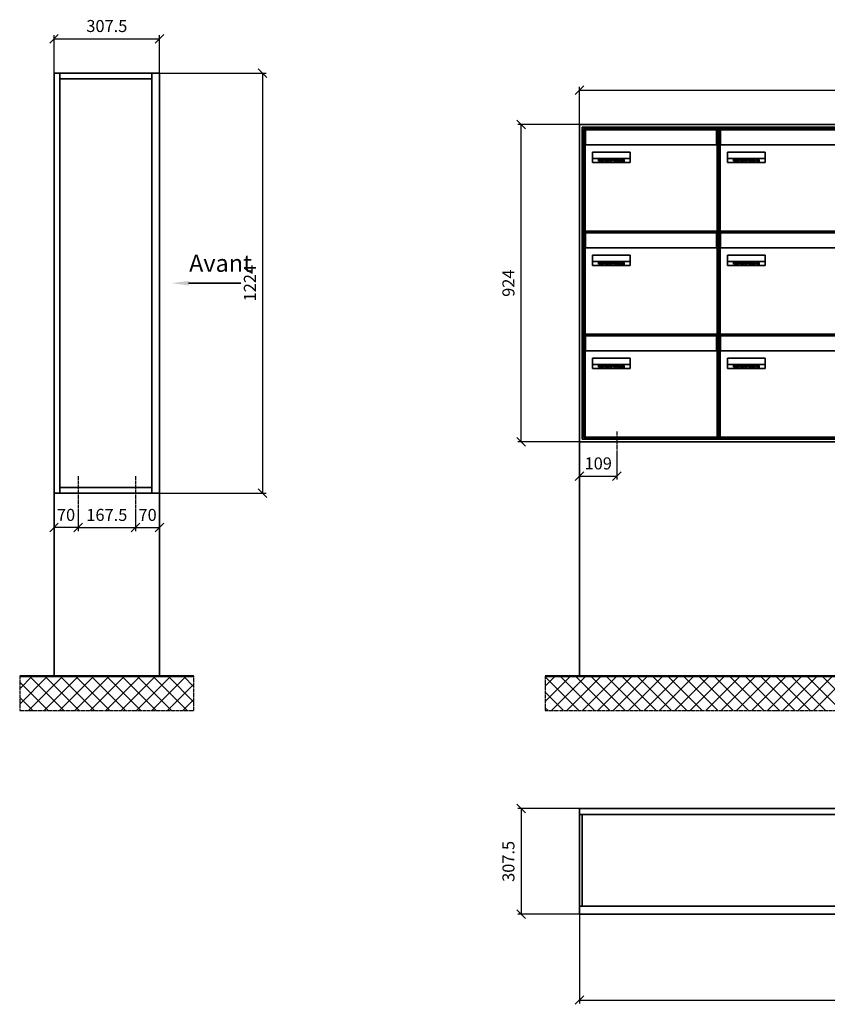
# Model space of a CAD drawing. Units: millimetres. Extents: x 15265 to 37172, y -5077 to 22583.
# Drawn here: x 21017 to 23369, y 2777 to 5645 of the extents above; entities that cross this region are included whole.
import ezdxf

# ---------------------------------------------------------------- set-up
doc = ezdxf.new("R2010")
doc.units = ezdxf.units.MM
doc.linetypes.add('AM_DIN_G_W050', pattern=[13.75, 9.75, -1.5, 1, -1.5])
for name, color, linetype, lineweight in [('Aluminium-AM_0', 40, 'Continuous', 35), ('Aluminium-AM_7', 56, 'AM_DIN_G_W050', 25), ('AM_5', 9, 'Continuous', 20), ('Bem_10', 254, 'Continuous', 25), ('Kunststoff-AM_0', 204, 'Continuous', 35), ('Mauerwerk-AM_0', 117, 'Continuous', 35), ('Mauerwerk-AM_1', 127, 'Continuous', 50), ('Mauerwerk-AM_7', 147, 'AM_DIN_G_W050', 25), ('Mauerwerk-AM_8', 251, 'Continuous', 18), ('Sichtbare Kanten(DIN)', 7, 'Continuous', 50)]:
    doc.layers.add(name, color=color, linetype=linetype, lineweight=lineweight)
doc.styles.add('ACDINTS', font='isocp.shx', dxfattribs={"height": 1, "bigfont": 'bigfont.shx'})
doc.styles.get("Standard").update_dxf_attribs({"font": 'ISOCP.SHX'})
doc.dimstyles.new('AM_DIN$0', dxfattribs={"dimscale": 0, "dimtxt": 3.5, "dimasz": 3, "dimexe": 2, "dimexo": 0, "dimgap": 1.5, "dimtad": 1, "dimdsep": 46, "dimtxsty": 'Standard', "dimblk": 'OBLIQUE', "dimcen": 0, "dimdle": 2, "dimclrd": 256, "dimclre": 256, "dimclrt": 10, "dimazin": 2, "dimtp": 0.1, "dimtm": 0.1, "dimtfac": 0.71, "dimtix": 1, "dimtmove": 1, "dimatfit": 3, "dimfxl": 1, "dimlwd": -1, "dimlwe": -1, "dimarcsym": 0})

# ---------------------------------------------------------------- blocks, each defined once
blk = doc.blocks.new('_Oblique')
at = {"color": 10, "linetype": 'ByBlock', "lineweight": -2}
blk.add_lwpolyline([(-0.5, -0.5), (0.5, 0.5)], dxfattribs=at)
blk = doc.blocks.new('*D446')
at = {"layer": 'Bem_10', "transparency": 16777216}
for p, q in [((891, 18), (891, 128)), ((891, 118), (2880, 118)), ((2880, 18), (2880, 128))]:
    blk.add_line(p, q, dxfattribs=at)
at = {"layer": 'Defpoints', "color": 0, "transparency": 16777216}
for p in [(2880, 118), (891, 18), (2880, 18)]:
    blk.add_point(p, dxfattribs=at)
at = {"layer": 'Bem_10', "transparency": 16777216, "xscale": 25, "yscale": 25, "zscale": 25, "rotation": 180}
blk.add_blockref('_Oblique', (891, 118), dxfattribs=at)
at = {"layer": 'Bem_10', "transparency": 16777216, "xscale": 25, "yscale": 25, "zscale": 25}
blk.add_blockref('_Oblique', (2880, 118), dxfattribs=at)
at = {"layer": 'Bem_10', "color": 1, "transparency": 16777216, "insert": (1885.5, 150.5), "char_height": 35, "attachment_point": 5}
blk.add_mtext('1989', dxfattribs=at)
blk = doc.blocks.new('*D447')
at = {"layer": 'Bem_10', "transparency": 16777216}
for p, q in [((891, 18), (711, 18)), ((721, -906), (721, 18)), ((891, -906), (711, -906))]:
    blk.add_line(p, q, dxfattribs=at)
at = {"layer": 'Defpoints', "color": 0, "transparency": 16777216}
for p in [(721, 18), (891, 18), (891, -906)]:
    blk.add_point(p, dxfattribs=at)
at = {"layer": 'Bem_10', "transparency": 16777216, "xscale": 25, "yscale": 25, "zscale": 25}
for p, rotation in [((721, 18), 90), ((721, -906), 270)]:
    blk.add_blockref('_Oblique', p, dxfattribs=dict(at, rotation=rotation))
at = {"layer": 'Bem_10', "color": 1, "transparency": 16777216, "insert": (688.5, -444), "char_height": 35, "attachment_point": 5, "rotation": 90}
blk.add_mtext('924', dxfattribs=at)
blk = doc.blocks.new('*D444')
at = {"layer": 'Bem_10', "transparency": 16777216}
for p, q in [((891, -906), (891, -1016)), ((1000, -936), (1000, -1016)), ((891, -1006), (1000, -1006))]:
    blk.add_line(p, q, dxfattribs=at)
at = {"layer": 'Defpoints', "color": 0, "transparency": 16777216}
for p in [(891, -906), (1000, -936), (1000, -1006)]:
    blk.add_point(p, dxfattribs=at)
at = {"layer": 'Bem_10', "transparency": 16777216, "xscale": 25, "yscale": 25, "zscale": 25, "rotation": 180}
blk.add_blockref('_Oblique', (891, -1006), dxfattribs=at)
at = {"layer": 'Bem_10', "transparency": 16777216, "xscale": 25, "yscale": 25, "zscale": 25}
blk.add_blockref('_Oblique', (1000, -1006), dxfattribs=at)
at = {"layer": 'Bem_10', "color": 1, "transparency": 16777216, "insert": (945.5, -973.5), "char_height": 35, "attachment_point": 5}
blk.add_mtext('109', dxfattribs=at)
blk = doc.blocks.new('*D445')
at = {"layer": 'Bem_10', "transparency": 16777216}
for p, q in [((2880, -906), (2880, -1016)), ((2771, -936), (2771, -1016)), ((2771, -1006), (2880, -1006))]:
    blk.add_line(p, q, dxfattribs=at)
at = {"layer": 'Defpoints', "color": 0, "transparency": 16777216}
for p in [(2880, -906), (2771, -936), (2880, -1006)]:
    blk.add_point(p, dxfattribs=at)
at = {"layer": 'Bem_10', "transparency": 16777216, "xscale": 25, "yscale": 25, "zscale": 25, "rotation": 180}
blk.add_blockref('_Oblique', (2771, -1006), dxfattribs=at)
at = {"layer": 'Bem_10', "transparency": 16777216, "xscale": 25, "yscale": 25, "zscale": 25}
blk.add_blockref('_Oblique', (2880, -1006), dxfattribs=at)
at = {"layer": 'Bem_10', "color": 1, "transparency": 16777216, "insert": (2825.5, -973.5), "char_height": 35, "attachment_point": 5}
blk.add_mtext('109', dxfattribs=at)
blk = doc.blocks.new('M40e')
at = {"layer": 'Aluminium-AM_0'}
for p, q in [((387.2, 296.7), (5.8, 296.7)), ((5.8, 296.7), (5.8, 252.6)), ((387.2, 252.6), (387.2, 296.7)), ((4.6, 2.6), (4.6, 251.6)), ((5.6, 252.6), (13.9, 252.6)), ((13.9, 252.6), (379.3, 252.6)), ((25.6, 201.6), (25.6, 231.6)), ((25.6, 231.6), (135.6, 231.6)), ((25.9, 213.4), (25.9, 231.6)), ((135.4, 213.4), (135.4, 231.6)), ((135.6, 231.6), (135.6, 201.6)), ((379.3, 252.6), (387.6, 252.6)), ((388.6, 251.6), (388.6, 2.6)), ((135.6, 201.6), (25.6, 201.6)), ((25.9, 213.4), (135.4, 213.4)), ((25.9, 213.4), (25.9, 201.6)), ((135.4, 213.4), (135.4, 201.6)), ((387.6, 1.6), (5.6, 1.6))]:
    blk.add_line(p, q, dxfattribs=at)
for centre, start, end in [((5.6, 251.6), 90, 180), ((387.6, 251.6), 0, 90), ((5.6, 2.6), 180, 270), ((387.6, 2.6), 270, 0)]:
    blk.add_arc(centre, 1, start, end, dxfattribs=at)
at = {"layer": 'Kunststoff-AM_0'}
for p, q in [((4, 300), (4, 243.4)), ((4, 297.9), (389, 297.9)), ((389, 243.4), (389, 300))]:
    blk.add_line(p, q, dxfattribs=at)
for points in [[(0, 0), (0, 300), (393, 300), (393, 0), (0, 0)], [(4, 286.1), (5.8, 286.1)], [(387.2, 286.1), (389, 286.1)], [(4.6, 243.4), (0, 243.4)], [(393, 243.4), (388.6, 243.4)]]:
    blk.add_lwpolyline(points, dxfattribs=at)
at = {"layer": 'Sichtbare Kanten(DIN)'}
for p, q in [((44.1, 211.2), (45.7, 211.2)), ((44.1, 205.2), (44.1, 211.2)), ((45.9, 205.2), (44.1, 205.2)), ((45.7, 210.6), (44.9, 210.6)), ((44.9, 210.6), (44.9, 208.8)), ((44.9, 208.8), (45.8, 208.8)), ((45.8, 208.1), (44.9, 208.1)), ((44.9, 208.1), (44.9, 205.9)), ((44.9, 205.9), (45.6, 205.9)), ((47.1, 208.6), (47.1, 208.6)), ((48.9, 211.3), (49.8, 211.3)), ((48.9, 210.5), (48.9, 211.3)), ((49.8, 210.5), (48.9, 210.5)), ((49, 209.7), (49.7, 209.7)), ((49, 205.2), (49, 209.7)), ((49.7, 205.2), (49, 205.2)), ((49.7, 209.7), (49.7, 205.2)), ((49.8, 211.3), (49.8, 210.5)), ((50.4, 209.1), (50.4, 209.7)), ((50.4, 209.7), (50.9, 209.7)), ((50.9, 209.1), (50.4, 209.1)), ((50.9, 209.7), (50.9, 211)), ((50.9, 211), (51.6, 211)), ((50.9, 206.6), (50.9, 209.1)), ((51.6, 211), (51.6, 209.7)), ((51.6, 209.7), (53, 209.7)), ((51.6, 209.1), (51.6, 207)), ((53, 209.1), (51.6, 209.1)), ((53, 209.7), (53, 209.1)), ((53, 206), (53, 205.3)), ((53, 206), (53, 206)), ((53.1, 209.7), (53.6, 209.7)), ((53.1, 209.1), (53.1, 209.7)), ((53.6, 209.1), (53.1, 209.1)), ((53.6, 211), (54.4, 211)), ((53.6, 209.7), (53.6, 211)), ((53.6, 206.6), (53.6, 209.1)), ((54.4, 211), (54.4, 209.7)), ((54.4, 209.7), (55.8, 209.7)), ((55.8, 209.1), (54.4, 209.1)), ((54.4, 209.1), (54.4, 207)), ((55.8, 209.7), (55.8, 209.1)), ((55.8, 206), (55.8, 206)), ((55.8, 206), (55.8, 205.3)), ((56.8, 208), (59.2, 208)), ((59.9, 207.4), (56.8, 207.4)), ((59.8, 206.3), (59.9, 206.3)), ((59.9, 207.8), (59.9, 207.4)), ((59.9, 206.3), (59.9, 205.5)), ((63.3, 205.2), (63.3, 211.5)), ((63.3, 211.5), (64, 211.5)), ((64, 205.2), (63.3, 205.2)), ((64, 211.5), (64, 207.8)), ((64, 207.8), (65.8, 209.7)), ((64.3, 207.4), (64, 207.1)), ((64, 207.1), (64, 205.2)), ((66, 205.2), (64.3, 207.4)), ((66.8, 209.7), (64.9, 207.9)), ((64.9, 207.9), (67, 205.2)), ((65.8, 209.7), (66.8, 209.7)), ((67, 205.2), (66, 205.2)), ((67.8, 208), (70.2, 208)), ((71, 207.4), (67.8, 207.4)), ((70.8, 206.3), (70.9, 206.3)), ((70.9, 206.3), (70.9, 205.5)), ((71, 207.8), (71, 207.4)), ((71.7, 210.5), (71.7, 211.3)), ((71.7, 211.3), (72.6, 211.3)), ((72.6, 210.5), (71.7, 210.5)), ((71.7, 209.7), (72.5, 209.7)), ((71.7, 205.2), (71.7, 209.7)), ((72.5, 205.2), (71.7, 205.2)), ((72.5, 209.7), (72.5, 205.2)), ((72.6, 211.3), (72.6, 210.5)), ((73.6, 205.2), (73.6, 209.7)), ((73.6, 209.7), (74.4, 209.7)), ((74.4, 205.2), (73.6, 205.2)), ((74.4, 209.7), (74.4, 209.2)), ((74.4, 208.6), (74.4, 205.2)), ((76.4, 205.2), (76.4, 207.8)), ((77.2, 205.2), (76.4, 205.2)), ((77.2, 208.2), (77.2, 205.2)), ((78.7, 208), (81, 208)), ((81.8, 207.4), (78.7, 207.4)), ((81.7, 206.3), (81.7, 205.5)), ((81.7, 206.3), (81.7, 206.3)), ((81.8, 207.8), (81.8, 207.4)), ((86.2, 205.2), (84.7, 211.2)), ((84.7, 211.2), (85.5, 211.2)), ((85.5, 211.2), (86.7, 206.3)), ((87.1, 205.2), (86.2, 205.2)), ((86.7, 206.3), (87.9, 211.2)), ((88.3, 210.2), (87.1, 205.2)), ((87.9, 211.2), (88.7, 211.2)), ((89.5, 205.2), (88.3, 210.2)), ((88.7, 211.2), (89.9, 206.2)), ((90.4, 205.2), (89.5, 205.2)), ((89.9, 206.2), (91.1, 211.2)), ((91.9, 211.2), (90.4, 205.2)), ((91.1, 211.2), (91.9, 211.2)), ((93, 208), (95.4, 208)), ((96.1, 207.4), (93, 207.4)), ((96, 206.3), (96.1, 206.3)), ((96.1, 207.8), (96.1, 207.4)), ((96.1, 206.3), (96.1, 205.5)), ((96.9, 205.2), (96.9, 209.7)), ((96.9, 209.7), (97.7, 209.7)), ((97.7, 205.2), (96.9, 205.2)), ((97.7, 209.7), (97.7, 209.1)), ((97.7, 208.4), (97.7, 205.2)), ((99.3, 209.7), (99.3, 208.9)), ((99.3, 208.9), (99.3, 208.9)), ((99.9, 211.5), (100.6, 211.5)), ((99.9, 205.2), (99.9, 211.5)), ((100.6, 205.2), (99.9, 205.2)), ((100.6, 211.5), (100.6, 209.3)), ((100.6, 208.6), (100.6, 206.1)), ((100.6, 205.5), (100.6, 205.2)), ((104.4, 206.8), (104.4, 209.7)), ((104.4, 209.7), (105.2, 209.7)), ((105.2, 209.7), (105.2, 207.2)), ((107.2, 209.7), (108, 209.7)), ((107.2, 206.4), (107.2, 209.7)), ((107.2, 205.2), (107.2, 205.7)), ((108, 205.2), (107.2, 205.2)), ((108, 209.7), (108, 205.2)), ((109.1, 205.2), (109.1, 209.7)), ((109.1, 209.7), (109.8, 209.7)), ((109.8, 205.2), (109.1, 205.2)), ((109.8, 209.7), (109.8, 209.2)), ((109.8, 208.6), (109.8, 205.2)), ((111.8, 205.2), (111.8, 207.8)), ((112.6, 205.2), (111.8, 205.2)), ((112.6, 208.2), (112.6, 205.2)), ((113.8, 204.5), (113.8, 204.5)), ((113.8, 203.7), (113.8, 204.5)), ((116.4, 209.7), (117.1, 209.7)), ((116.4, 209.6), (116.4, 209.7)), ((116.4, 206.5), (116.4, 208.9)), ((116.4, 205.4), (116.4, 205.8)), ((117.1, 209.7), (117.1, 205.8))]:
    blk.add_line(p, q, dxfattribs=at)
for points in [[(45.6, 205.9), (46.1, 205.9), (46.7, 206), (47, 206.2)], [(45.7, 211.2), (46.4, 211.2), (47, 211.2), (47.3, 211)], [(46.8, 210.4), (46.6, 210.5), (46.1, 210.6), (45.7, 210.6)], [(45.8, 208.8), (46.2, 208.8), (46.6, 208.9), (46.8, 209)], [(46.9, 208), (46.7, 208.1), (46.3, 208.1), (45.8, 208.1)], [(47.6, 205.7), (47.3, 205.5), (46.5, 205.2), (45.9, 205.2)], [(47.1, 209.8), (47.1, 210), (47, 210.3), (46.8, 210.4)], [(46.8, 209), (47, 209.1), (47.1, 209.5), (47.1, 209.8)], [(47.4, 207.1), (47.4, 207.4), (47.2, 207.8), (46.9, 208)], [(47, 206.2), (47.2, 206.3), (47.4, 206.7), (47.4, 207.1)], [(47.9, 209.9), (47.9, 209.5), (47.5, 208.8), (47.1, 208.6)], [(47.1, 208.6), (47.6, 208.4), (48.2, 207.7), (48.2, 207.1)], [(47.3, 211), (47.6, 210.8), (47.9, 210.3), (47.9, 209.9)], [(48.2, 207.1), (48.2, 206.6), (47.9, 206), (47.6, 205.7)], [(52.2, 205.2), (51.6, 205.2), (50.9, 205.9), (50.9, 206.6)], [(51.6, 207), (51.6, 206.6), (51.7, 206.3), (51.7, 206.1)], [(51.7, 206.1), (51.8, 206), (52.1, 205.8), (52.4, 205.8)], [(53, 205.3), (52.8, 205.2), (52.4, 205.2), (52.2, 205.2)], [(52.4, 205.8), (52.6, 205.8), (52.9, 205.9), (53, 206)], [(55, 205.2), (54.3, 205.2), (53.6, 205.9), (53.6, 206.6)], [(54.4, 207), (54.4, 206.6), (54.4, 206.3), (54.5, 206.1)], [(54.5, 206.1), (54.6, 206), (54.9, 205.8), (55.1, 205.8)], [(55.8, 205.3), (55.6, 205.2), (55.1, 205.2), (55, 205.2)], [(55.1, 205.8), (55.3, 205.8), (55.7, 205.9), (55.8, 206)], [(56, 207.5), (56, 208.6), (57.2, 209.9), (58.1, 209.9)], [(58.3, 205.1), (57.2, 205.1), (56, 206.4), (56, 207.5)], [(57.2, 208.9), (57, 208.7), (56.8, 208.3), (56.8, 208)], [(56.8, 207.4), (56.8, 206.6), (57.6, 205.8), (58.3, 205.8)], [(58.1, 209.2), (57.8, 209.2), (57.4, 209.1), (57.2, 208.9)], [(58.1, 209.9), (58.5, 209.9), (59.2, 209.6), (59.4, 209.4)], [(58.9, 208.9), (58.8, 209.1), (58.4, 209.2), (58.1, 209.2)], [(58.3, 205.8), (58.6, 205.8), (59, 205.9), (59.2, 206)], [(59.2, 205.3), (58.9, 205.2), (58.6, 205.1), (58.3, 205.1)], [(59.2, 208), (59.2, 208.3), (59.1, 208.7), (58.9, 208.9)], [(59.2, 206), (59.4, 206.1), (59.7, 206.3), (59.8, 206.3)], [(59.9, 205.5), (59.7, 205.5), (59.3, 205.3), (59.2, 205.3)], [(59.4, 209.4), (59.7, 209.1), (59.9, 208.4), (59.9, 207.8)], [(67.1, 207.5), (67.1, 208.6), (68.2, 209.9), (69.2, 209.9)], [(69.3, 205.1), (68.3, 205.1), (67.1, 206.4), (67.1, 207.5)], [(68.2, 208.9), (68, 208.7), (67.9, 208.3), (67.8, 208)], [(67.8, 207.4), (67.8, 206.6), (68.6, 205.8), (69.3, 205.8)], [(69.1, 209.2), (68.8, 209.2), (68.4, 209.1), (68.2, 208.9)], [(70, 208.9), (69.8, 209.1), (69.4, 209.2), (69.1, 209.2)], [(69.2, 209.9), (69.6, 209.9), (70.2, 209.6), (70.5, 209.4)], [(69.3, 205.8), (69.6, 205.8), (70.1, 205.9), (70.3, 206)], [(70.2, 205.3), (70, 205.2), (69.6, 205.1), (69.3, 205.1)], [(70.2, 208), (70.2, 208.3), (70.1, 208.7), (70, 208.9)], [(70.9, 205.5), (70.7, 205.5), (70.3, 205.3), (70.2, 205.3)], [(70.3, 206), (70.5, 206.1), (70.7, 206.3), (70.8, 206.3)], [(70.5, 209.4), (70.7, 209.1), (71, 208.4), (71, 207.8)], [(74.4, 209.2), (74.7, 209.6), (75.4, 209.9), (75.7, 209.9)], [(75.5, 209.2), (75.3, 209.2), (74.7, 208.8), (74.4, 208.6)], [(76.2, 208.8), (76.2, 209), (75.8, 209.2), (75.5, 209.2)], [(75.7, 209.9), (76.4, 209.9), (77.2, 209), (77.2, 208.2)], [(76.4, 207.8), (76.4, 208.1), (76.3, 208.7), (76.2, 208.8)], [(77.9, 207.5), (77.9, 208.6), (79.1, 209.9), (80, 209.9)], [(80.2, 205.1), (79.1, 205.1), (77.9, 206.4), (77.9, 207.5)], [(79, 208.9), (78.9, 208.7), (78.7, 208.3), (78.7, 208)], [(78.7, 207.4), (78.7, 206.6), (79.5, 205.8), (80.2, 205.8)], [(79.9, 209.2), (79.6, 209.2), (79.2, 209.1), (79, 208.9)], [(80.8, 208.9), (80.7, 209.1), (80.2, 209.2), (79.9, 209.2)], [(80, 209.9), (80.4, 209.9), (81, 209.6), (81.3, 209.4)], [(80.2, 205.8), (80.4, 205.8), (80.9, 205.9), (81.1, 206)], [(81, 205.3), (80.8, 205.2), (80.4, 205.1), (80.2, 205.1)], [(81, 208), (81, 208.3), (80.9, 208.7), (80.8, 208.9)], [(81.7, 205.5), (81.6, 205.5), (81.2, 205.3), (81, 205.3)], [(81.1, 206), (81.3, 206.1), (81.6, 206.3), (81.7, 206.3)], [(81.3, 209.4), (81.5, 209.1), (81.8, 208.4), (81.8, 207.8)], [(92.3, 207.5), (92.3, 208.6), (93.4, 209.9), (94.3, 209.9)], [(94.5, 205.1), (93.4, 205.1), (92.3, 206.4), (92.3, 207.5)], [(93.4, 208.9), (93.2, 208.7), (93.1, 208.3), (93, 208)], [(93, 207.4), (93, 206.6), (93.8, 205.8), (94.5, 205.8)], [(94.3, 209.2), (94, 209.2), (93.6, 209.1), (93.4, 208.9)], [(94.3, 209.9), (94.8, 209.9), (95.4, 209.6), (95.6, 209.4)], [(95.2, 208.9), (95, 209.1), (94.6, 209.2), (94.3, 209.2)], [(94.5, 205.8), (94.8, 205.8), (95.2, 205.9), (95.4, 206)], [(95.4, 205.3), (95.2, 205.2), (94.8, 205.1), (94.5, 205.1)], [(95.4, 208), (95.4, 208.3), (95.3, 208.7), (95.2, 208.9)], [(95.4, 206), (95.6, 206.1), (95.9, 206.3), (96, 206.3)], [(96.1, 205.5), (95.9, 205.5), (95.5, 205.3), (95.4, 205.3)], [(95.6, 209.4), (95.9, 209.1), (96.1, 208.4), (96.1, 207.8)], [(97.7, 209.1), (98.1, 209.4), (98.7, 209.7), (99, 209.7)], [(98.9, 209), (98.5, 209), (97.9, 208.7), (97.7, 208.4)], [(99.3, 208.9), (99.2, 209), (99, 209), (98.9, 209)], [(99, 209.7), (99.1, 209.7), (99.2, 209.7), (99.3, 209.7)], [(100.6, 209.3), (100.9, 209.5), (101.6, 209.9), (102, 209.9)], [(101.8, 209.2), (101.5, 209.2), (100.9, 208.9), (100.6, 208.6)], [(100.6, 206.1), (100.9, 205.9), (101.4, 205.8), (101.6, 205.8)], [(101.8, 205.1), (101.4, 205.1), (100.9, 205.3), (100.6, 205.5)], [(101.6, 205.8), (102.2, 205.8), (102.9, 206.6), (102.9, 207.5)], [(102.9, 207.5), (102.9, 208.3), (102.4, 209.2), (101.8, 209.2)], [(103.7, 207.6), (103.7, 206.5), (102.6, 205.1), (101.8, 205.1)], [(102, 209.9), (102.8, 209.9), (103.7, 208.7), (103.7, 207.6)], [(104.8, 205.5), (104.6, 205.7), (104.4, 206.4), (104.4, 206.8)], [(105.8, 205.1), (105.5, 205.1), (105, 205.3), (104.8, 205.5)], [(105.2, 207.2), (105.2, 206.8), (105.2, 206.3), (105.3, 206.2)], [(105.3, 206.2), (105.4, 206), (105.7, 205.8), (106, 205.8)], [(107.2, 205.7), (106.8, 205.4), (106.2, 205.1), (105.8, 205.1)], [(106, 205.8), (106.3, 205.8), (106.9, 206.2), (107.2, 206.4)], [(109.8, 209.2), (110.2, 209.6), (110.8, 209.9), (111.2, 209.9)], [(111, 209.2), (110.7, 209.2), (110.1, 208.8), (109.8, 208.6)], [(111.7, 208.8), (111.6, 209), (111.3, 209.2), (111, 209.2)], [(111.2, 209.9), (111.8, 209.9), (112.6, 209), (112.6, 208.2)], [(111.8, 207.8), (111.8, 208.1), (111.8, 208.7), (111.7, 208.8)], [(113.3, 207.5), (113.3, 208.1), (113.7, 209), (113.9, 209.3)], [(115, 205.3), (114.2, 205.3), (113.3, 206.5), (113.3, 207.5)], [(113.8, 204.5), (113.9, 204.5), (114.2, 204.4), (114.4, 204.3)], [(115.1, 203.5), (114.8, 203.5), (114.1, 203.6), (113.8, 203.7)], [(113.9, 209.3), (114.2, 209.6), (114.9, 209.9), (115.2, 209.9)], [(115.4, 209.2), (114.8, 209.2), (114.1, 208.3), (114.1, 207.6)], [(114.1, 207.6), (114.1, 206.8), (114.6, 206), (115.2, 206)], [(114.4, 204.3), (114.6, 204.3), (114.9, 204.2), (115.1, 204.2)], [(116.4, 205.8), (116, 205.6), (115.5, 205.3), (115, 205.3)], [(117.1, 205.8), (117.1, 204.6), (116.1, 203.5), (115.1, 203.5)], [(115.1, 204.2), (115.5, 204.2), (116, 204.4), (116.1, 204.6)], [(115.2, 209.9), (115.6, 209.9), (116.1, 209.7), (116.4, 209.6)], [(115.2, 206), (115.5, 206), (116.1, 206.3), (116.4, 206.5)], [(116.4, 208.9), (116.1, 209.1), (115.6, 209.2), (115.4, 209.2)], [(116.1, 204.6), (116.3, 204.7), (116.4, 205.2), (116.4, 205.4)]]:
    blk.add_open_spline(points, degree=2, dxfattribs=at)
blk = doc.blocks.new('*U493')
at = {"layer": 'AM_5'}
blk.add_blockref('M40e', (-196.5, -150), dxfattribs=at)
blk = doc.blocks.new('*U494')
at = {"layer": 'AM_5', "color": 0, "linetype": 'ByBlock', "lineweight": -2, "transparency": 16777216}
blk.add_blockref('*U493', (0, 0), dxfattribs=at)
blk = doc.blocks.new('2-08-M40e')
at = {"layer": 'AM_5'}
blk.add_blockref('*U494', (196.5, 150), dxfattribs=at)
blk = doc.blocks.new('front2')
blk.add_line((0, -157.4), (0, -107.4))
at = {"linetype": 'Continuous'}
blk.add_trace([(6.6, -107.4), (-6.6, -107.4), (0, -57.4)], dxfattribs=at)
blk = doc.blocks.new('*D480')
at = {"layer": 'Bem_10', "transparency": 16777216}
for p, q in [((891, -2282), (891, -2542)), ((2880, -2282), (2880, -2542)), ((891, -2532), (2880, -2532))]:
    blk.add_line(p, q, dxfattribs=at)
at = {"layer": 'Defpoints', "color": 0, "transparency": 16777216}
for p in [(891, -2282), (2880, -2282), (2880, -2532)]:
    blk.add_point(p, dxfattribs=at)
at = {"layer": 'Bem_10', "transparency": 16777216, "xscale": 25, "yscale": 25, "zscale": 25, "rotation": 180}
blk.add_blockref('_Oblique', (891, -2532), dxfattribs=at)
at = {"layer": 'Bem_10', "transparency": 16777216, "xscale": 25, "yscale": 25, "zscale": 25}
blk.add_blockref('_Oblique', (2880, -2532), dxfattribs=at)
at = {"layer": 'Bem_10', "color": 1, "transparency": 16777216, "insert": (1885.5, -2499.5), "char_height": 35, "attachment_point": 5}
blk.add_mtext('1989', dxfattribs=at)
blk = doc.blocks.new('*D481')
at = {"layer": 'Bem_10', "transparency": 16777216}
for p, q in [((891, -1974.5), (711, -1974.5)), ((721, -1974.5), (721, -2282)), ((891, -2282), (711, -2282))]:
    blk.add_line(p, q, dxfattribs=at)
at = {"layer": 'Defpoints', "color": 0, "transparency": 16777216}
for p in [(891, -1974.5), (721, -2282), (891, -2282)]:
    blk.add_point(p, dxfattribs=at)
at = {"layer": 'Bem_10', "transparency": 16777216, "xscale": 25, "yscale": 25, "zscale": 25}
for p, rotation in [((721, -1974.5), 90), ((721, -2282), 270)]:
    blk.add_blockref('_Oblique', p, dxfattribs=dict(at, rotation=rotation))
at = {"layer": 'Bem_10', "color": 1, "transparency": 16777216, "insert": (688.5, -2128.25), "char_height": 35, "attachment_point": 5, "rotation": 90}
blk.add_mtext('307.5', dxfattribs=at)
blk = doc.blocks.new('front')
blk.add_line((259.7, 0), (107.4, 0))
at = {"linetype": 'Continuous'}
blk.add_trace([(107.4, 6.6), (107.4, -6.6), (57.4, 0)], dxfattribs=at)
at = {"insert": (109, 17.5), "char_height": 50, "attachment_point": 7, "style": 'ACDINTS'}
blk.add_mtext('Avant', dxfattribs=at)
blk = doc.blocks.new('*D632')
at = {"layer": 'Bem_10', "transparency": 16777216}
for p, q in [((21424.1, 5490), (21734.1, 5490)), ((21724.1, 5490), (21724.1, 4266)), ((21424.1, 4266), (21734.1, 4266))]:
    blk.add_line(p, q, dxfattribs=at)
at = {"layer": 'Defpoints', "color": 0, "transparency": 16777216}
for p in [(21424.1, 5490), (21424.1, 4266), (21724.1, 4266)]:
    blk.add_point(p, dxfattribs=at)
at = {"layer": 'Bem_10', "transparency": 16777216, "xscale": 25, "yscale": 25, "zscale": 25}
for p, rotation in [((21724.1, 5490), 90), ((21724.1, 4266), 270)]:
    blk.add_blockref('_Oblique', p, dxfattribs=dict(at, rotation=rotation))
at = {"layer": 'Bem_10', "color": 1, "transparency": 16777216, "insert": (21691.6, 4878), "char_height": 35, "attachment_point": 5, "rotation": 90}
blk.add_mtext('1224', dxfattribs=at)
blk = doc.blocks.new('*D633')
at = {"layer": 'Bem_10', "transparency": 16777216}
for p, q in [((21116.6, 5490), (21116.6, 5600)), ((21424.1, 5490), (21424.1, 5600)), ((21116.6, 5590), (21424.1, 5590))]:
    blk.add_line(p, q, dxfattribs=at)
at = {"layer": 'Defpoints', "color": 0, "transparency": 16777216}
for p in [(21424.1, 5590), (21116.6, 5490), (21424.1, 5490)]:
    blk.add_point(p, dxfattribs=at)
at = {"layer": 'Bem_10', "transparency": 16777216, "xscale": 25, "yscale": 25, "zscale": 25, "rotation": 180}
blk.add_blockref('_Oblique', (21116.6, 5590), dxfattribs=at)
at = {"layer": 'Bem_10', "transparency": 16777216, "xscale": 25, "yscale": 25, "zscale": 25}
blk.add_blockref('_Oblique', (21424.1, 5590), dxfattribs=at)
at = {"layer": 'Bem_10', "color": 1, "transparency": 16777216, "insert": (21270.4, 5622.5), "char_height": 35, "attachment_point": 5}
blk.add_mtext('307.5', dxfattribs=at)
blk = doc.blocks.new('*D649')
at = {"layer": 'Bem_10', "transparency": 16777216}
for p, q in [((21186.6, 4216), (21186.6, 4156)), ((21354.1, 4216), (21354.1, 4156)), ((21186.6, 4166), (21354.1, 4166))]:
    blk.add_line(p, q, dxfattribs=at)
at = {"layer": 'Defpoints', "color": 0, "transparency": 16777216}
for p in [(21186.6, 4216), (21354.1, 4216), (21354.1, 4166)]:
    blk.add_point(p, dxfattribs=at)
at = {"layer": 'Bem_10', "transparency": 16777216, "xscale": 25, "yscale": 25, "zscale": 25, "rotation": 180}
blk.add_blockref('_Oblique', (21186.6, 4166), dxfattribs=at)
at = {"layer": 'Bem_10', "transparency": 16777216, "xscale": 25, "yscale": 25, "zscale": 25}
blk.add_blockref('_Oblique', (21354.1, 4166), dxfattribs=at)
at = {"layer": 'Bem_10', "color": 1, "transparency": 16777216, "insert": (21270.4, 4198.5), "char_height": 35, "attachment_point": 5}
blk.add_mtext('167.5', dxfattribs=at)
blk = doc.blocks.new('*D650')
at = {"layer": 'Bem_10', "transparency": 16777216}
for p, q in [((21116.6, 4266), (21116.6, 4156)), ((21186.6, 4216), (21186.6, 4156)), ((21186.6, 4166), (21116.6, 4166))]:
    blk.add_line(p, q, dxfattribs=at)
at = {"layer": 'Defpoints', "color": 0, "transparency": 16777216}
for p in [(21116.6, 4266), (21186.6, 4216), (21116.6, 4166)]:
    blk.add_point(p, dxfattribs=at)
at = {"layer": 'Bem_10', "transparency": 16777216, "xscale": 25, "yscale": 25, "zscale": 25, "rotation": 180}
blk.add_blockref('_Oblique', (21116.6, 4166), dxfattribs=at)
at = {"layer": 'Bem_10', "transparency": 16777216, "xscale": 25, "yscale": 25, "zscale": 25}
blk.add_blockref('_Oblique', (21186.6, 4166), dxfattribs=at)
at = {"layer": 'Bem_10', "color": 1, "transparency": 16777216, "insert": (21151.6, 4198.5), "char_height": 35, "attachment_point": 5}
blk.add_mtext('70', dxfattribs=at)
blk = doc.blocks.new('*D651')
at = {"layer": 'Bem_10', "transparency": 16777216}
for p, q in [((21424.1, 4266), (21424.1, 4156)), ((21354.1, 4216), (21354.1, 4156)), ((21354.1, 4166), (21424.1, 4166))]:
    blk.add_line(p, q, dxfattribs=at)
at = {"layer": 'Defpoints', "color": 0, "transparency": 16777216}
for p in [(21424.1, 4266), (21354.1, 4216), (21424.1, 4166)]:
    blk.add_point(p, dxfattribs=at)
at = {"layer": 'Bem_10', "transparency": 16777216, "xscale": 25, "yscale": 25, "zscale": 25, "rotation": 180}
blk.add_blockref('_Oblique', (21354.1, 4166), dxfattribs=at)
at = {"layer": 'Bem_10', "transparency": 16777216, "xscale": 25, "yscale": 25, "zscale": 25}
blk.add_blockref('_Oblique', (21424.1, 4166), dxfattribs=at)
at = {"layer": 'Bem_10', "color": 1, "transparency": 16777216, "insert": (21389.1, 4198.5), "char_height": 35, "attachment_point": 5}
blk.add_mtext('70', dxfattribs=at)
blk = doc.blocks.new('52')
at = {"layer": 'Aluminium-AM_0'}
for p, q in [((1989, 924), (0, 924)), ((0, 924), (0, 0)), ((1989, 0), (1989, 924)), ((1981, 916), (8, 916)), ((8, 916), (8, 8)), ((1977, 912), (12, 912)), ((12, 912), (12, 12)), ((1977, 12), (1977, 912)), ((1981, 8), (1981, 916)), ((0, 0), (1989, 0)), ((8, 8), (1981, 8)), ((12, 12), (1977, 12))]:
    blk.add_line(p, q, dxfattribs=at)
at = {"layer": 'Aluminium-AM_7'}
for p, q in [((109, 30), (109, -30)), ((1880, 30), (1880, -30))]:
    blk.add_line(p, q, dxfattribs=at)
at = {"layer": 'Kunststoff-AM_0'}
for p, q in [((12, 912), (405, 912)), ((12, 612), (12, 912)), ((405, 912), (798, 912)), ((798, 912), (1191, 912)), ((1191, 912), (1584, 912)), ((1584, 912), (1977, 912)), ((1977, 912), (1977, 612)), ((12, 312), (12, 612)), ((1977, 612), (1977, 312)), ((12, 12), (12, 312)), ((1977, 312), (1977, 12)), ((405, 12), (12, 12)), ((798, 12), (405, 12)), ((1191, 12), (798, 12)), ((1584, 12), (1191, 12)), ((1977, 12), (1584, 12))]:
    blk.add_line(p, q, dxfattribs=at)
at = {"layer": 'Mauerwerk-AM_0'}
blk.add_line((1989, 0), (0, 0), dxfattribs=at)
for p in [(12, 612), (405, 612), (798, 612), (1191, 612), (1584, 612), (12, 312), (405, 312), (798, 312), (1191, 312), (1584, 312), (12, 12), (405, 12), (798, 12), (1191, 12), (1584, 12)]:
    blk.add_blockref('2-08-M40e', p, dxfattribs=at)
at = {"layer": 'Bem_10'}
for base, p1, p2, text, override, picture, middle in [((1989, 1024), (0, 924), (1989, 924), '1989', {"dimscale": 10, "dimasz": 2.5, "dimexe": 1, "dimblk": 'Oblique', "dimdle": 0, "dimclrt": 1, "dimtix": 0, "dimtmove": 2}, '*D446', (994.5, 1056.5)), ((109, -100), (0, 0), (109, -30), '109', {"dimscale": 10, "dimasz": 2.5, "dimexe": 1, "dimdle": 0, "dimclrt": 1, "dimtix": 0, "dimtmove": 2}, '*D444', (54.5, -67.5)), ((1989, -100), (1880, -30), (1989, 0), '109', {"dimscale": 10, "dimasz": 2.5, "dimexe": 1, "dimdle": 0, "dimclrt": 1, "dimtix": 0, "dimtmove": 2}, '*D445', (1934.5, -67.5))]:
    dim = blk.add_linear_dim(base=base, p1=p1, p2=p2, text=text, dimstyle='AM_DIN$0', override=override, dxfattribs=at)
    dim.commit()
    dim.dimension.update_dxf_attribs({"geometry": picture, "text_midpoint": middle, "insert": (-891, 906)})
dim = blk.add_linear_dim(base=(-170, 924), p1=(0, 0), p2=(0, 924), angle=90, text='924', dimstyle='AM_DIN$0', override={"dimscale": 10, "dimasz": 2.5, "dimexe": 1, "dimdle": 0, "dimclrt": 1, "dimtix": 0, "dimtmove": 2}, dxfattribs=at)
dim.commit()
dim.dimension.update_dxf_attribs({"geometry": '*D447', "text_midpoint": (-202.512, 462), "insert": (-891, 906)})
blk = doc.blocks.new('54')
at = {"layer": 'Aluminium-AM_0'}
for p, q in [((0, 290.5), (1989, 290.5)), ((8, 290.5), (8, 23)), ((1981, 290.5), (1981, 23)), ((0, 23), (1989, 23))]:
    blk.add_line(p, q, dxfattribs=at)
blk.add_lwpolyline([(0, 307.5), (1989, 307.5), (1989, 0), (0, 0)], close=True, dxfattribs=at)
blk.add_blockref('front2', (994.5, 0))
at = {"layer": 'Bem_10'}
dim = blk.add_linear_dim(base=(-170, 0), p1=(0, 307.5), p2=(0, 0), angle=90, text='307.5', dimstyle='AM_DIN$0', override={"dimscale": 10, "dimasz": 2.5, "dimexe": 1, "dimdle": 0, "dimclrt": 1, "dimtix": 0, "dimtmove": 2}, dxfattribs=at)
dim.commit()
dim.dimension.update_dxf_attribs({"geometry": '*D481', "text_midpoint": (-202.5, 153.75), "insert": (-891, 2282)})
dim = blk.add_linear_dim(base=(1989, -250), p1=(0, 0), p2=(1989, 0), text='1989', dimstyle='AM_DIN$0', override={"dimscale": 10, "dimasz": 2.5, "dimexe": 1, "dimdle": 0, "dimclrt": 1, "dimtix": 0, "dimtmove": 2}, dxfattribs=at)
dim.commit()
dim.dimension.update_dxf_attribs({"geometry": '*D480', "text_midpoint": (994.5, -217.5), "insert": (-891, 2282)})
blk = doc.blocks.new('q')
at = {"layer": 'Aluminium-AM_0'}
for p, q in [((0, 0), (0, 1224)), ((0, 1224), (307.5, 1224)), ((17, 0), (17, 1224)), ((17, 1207), (284.5, 1207)), ((284.5, 1224), (284.5, 0)), ((307.5, 1224), (307.5, 0)), ((307.5, 0), (0, 0)), ((17, 17), (284.5, 17))]:
    blk.add_line(p, q, dxfattribs=at)
at = {"layer": 'Aluminium-AM_7'}
for points in [[(70, 50), (70, -50)], [(237.5, 50), (237.5, -50)]]:
    blk.add_lwpolyline(points, dxfattribs=at)
at = {"layer": 'Mauerwerk-AM_0'}
blk.add_line((307.5, 0), (0, 0), dxfattribs=at)
blk.add_blockref('front', (284.5, 612))
at = {"layer": 'Bem_10'}
dim = blk.add_linear_dim(base=(307.5, 1324), p1=(0, 1224), p2=(307.5, 1224), text='307.5', dimstyle='AM_DIN$0', override={"dimscale": 10, "dimasz": 2.5, "dimexe": 1, "dimblk": 'Oblique', "dimdle": 0, "dimclrt": 1, "dimtix": 0, "dimtmove": 2}, dxfattribs=at)
dim.commit()
dim.dimension.update_dxf_attribs({"geometry": '*D633', "text_midpoint": (153.75, 1356.5), "insert": (-21116.603, -4265.999)})
dim = blk.add_linear_dim(base=(607.5, 0), p1=(307.5, 1224), p2=(307.5, 0), angle=90, text='1224', dimstyle='AM_DIN$0', override={"dimscale": 10, "dimasz": 2.5, "dimexe": 1, "dimdle": 0, "dimclrt": 1, "dimtix": 0, "dimtmove": 2}, dxfattribs=at)
dim.commit()
dim.dimension.update_dxf_attribs({"geometry": '*D632', "text_midpoint": (574.997, 612), "insert": (-21116.603, -4265.999)})
dim = blk.add_linear_dim(base=(0, -100), p1=(70, -50), p2=(0, 0), angle=180, dimstyle='AM_DIN$0', override={"dimscale": 10, "dimasz": 2.5, "dimexe": 1, "dimdle": 0, "dimclrt": 1, "dimtix": 0, "dimtmove": 2}, dxfattribs=at)
dim.commit()
dim.dimension.update_dxf_attribs({"geometry": '*D650', "text_midpoint": (35, -67.5), "insert": (-21116.603, -4265.999)})
for base, p1, p2, picture, middle in [((307.5, -100), (237.5, -50), (307.5, 0), '*D651', (272.5, -67.5)), ((237.5, -100), (70, -50), (237.5, -50), '*D649', (153.75, -67.5))]:
    dim = blk.add_linear_dim(base=base, p1=p1, p2=p2, dimstyle='AM_DIN$0', override={"dimscale": 10, "dimasz": 2.5, "dimexe": 1, "dimdle": 0, "dimclrt": 1, "dimtix": 0, "dimtmove": 2}, dxfattribs=at)
    dim.commit()
    dim.dimension.update_dxf_attribs({"geometry": picture, "text_midpoint": middle, "insert": (-21116.603, -4265.999)})

msp = doc.modelspace()

# ---------------------------------------------------------------- linework, layer by layer
at = {"layer": 'Mauerwerk-AM_0'}
for p, q in [((22647.1, 4416), (22647.1, 3733)), ((21116.6, 4266), (21116.6, 3733)), ((21424.1, 3733), (21424.1, 4266))]:
    msp.add_line(p, q, dxfattribs=at)
at = {"layer": 'Mauerwerk-AM_1'}
for p, q in [((21016.6, 3733), (21524.1, 3733)), ((21016.6, 3733), (21524.1, 3733)), ((22547.1, 3733), (24736.1, 3733)), ((22547.1, 3733), (24736.1, 3733))]:
    msp.add_line(p, q, dxfattribs=at)
at = {"layer": 'Mauerwerk-AM_7'}
for p, q in [((21016.6, 3733), (21016.6, 3633)), ((21524.1, 3633), (21524.1, 3733)), ((22547.1, 3733), (22547.1, 3633)), ((21016.6, 3633), (21524.1, 3633)), ((22547.1, 3633), (24736.1, 3633))]:
    msp.add_line(p, q, dxfattribs=at)
at = {"layer": 'Mauerwerk-AM_8', "linetype": 'Continuous'}
for p, q in [((21016.6, 3696.8), (21052.8, 3733)), ((21016.6, 3651.9), (21097.7, 3733)), ((21042.6, 3633), (21142.6, 3733)), ((21144.8, 3633), (21044.8, 3733)), ((21087.5, 3633), (21187.5, 3733)), ((21189.7, 3633), (21089.7, 3733)), ((21132.4, 3633), (21232.4, 3733)), ((21234.6, 3633), (21134.6, 3733)), ((21177.3, 3633), (21277.3, 3733)), ((21279.5, 3633), (21179.5, 3733)), ((21222.2, 3633), (21322.2, 3733)), ((21324.4, 3633), (21224.4, 3733)), ((21267.1, 3633), (21367.1, 3733)), ((21369.3, 3633), (21269.3, 3733)), ((21312, 3633), (21412, 3733)), ((21414.2, 3633), (21314.2, 3733)), ((21356.9, 3633), (21456.9, 3733)), ((21459.1, 3633), (21359.1, 3733)), ((21401.8, 3633), (21501.8, 3733)), ((21504, 3633), (21404, 3733)), ((21524.1, 3657.8), (21448.9, 3733)), ((21524.1, 3702.7), (21493.8, 3733)), ((22547.1, 3704.5), (22575.7, 3733)), ((22547.1, 3659.5), (22620.6, 3733)), ((22645.4, 3633), (22547.1, 3731.3)), ((22565.5, 3633), (22665.5, 3733)), ((22690.3, 3633), (22590.3, 3733)), ((22610.4, 3633), (22710.4, 3733)), ((22735.2, 3633), (22635.2, 3733)), ((22655.3, 3633), (22755.3, 3733)), ((22780.1, 3633), (22680.1, 3733)), ((22700.2, 3633), (22800.2, 3733)), ((22825, 3633), (22725, 3733)), ((22745.1, 3633), (22845.1, 3733)), ((22869.9, 3633), (22769.9, 3733)), ((22790, 3633), (22890, 3733)), ((22914.8, 3633), (22814.8, 3733)), ((22834.9, 3633), (22934.9, 3733)), ((22959.7, 3633), (22859.7, 3733)), ((22879.8, 3633), (22979.8, 3733)), ((23004.6, 3633), (22904.6, 3733)), ((22924.7, 3633), (23024.7, 3733)), ((23049.5, 3633), (22949.5, 3733)), ((22969.6, 3633), (23069.6, 3733)), ((23094.4, 3633), (22994.4, 3733)), ((23014.5, 3633), (23114.5, 3733)), ((23139.3, 3633), (23039.3, 3733)), ((23059.4, 3633), (23159.4, 3733)), ((23184.2, 3633), (23084.2, 3733)), ((23104.3, 3633), (23204.3, 3733)), ((23229.1, 3633), (23129.1, 3733)), ((23149.2, 3633), (23249.2, 3733)), ((23274, 3633), (23174, 3733)), ((23194.1, 3633), (23294.1, 3733)), ((23318.9, 3633), (23218.9, 3733)), ((23239, 3633), (23339, 3733)), ((23363.8, 3633), (23263.8, 3733)), ((23283.9, 3633), (23383.9, 3733)), ((23408.8, 3633), (23308.8, 3733)), ((23328.8, 3633), (23428.8, 3733)), ((23453.7, 3633), (23353.7, 3733)), ((21099.9, 3633), (21016.6, 3716.3)), ((21446.7, 3633), (21524.1, 3710.4)), ((21055, 3633), (21016.6, 3671.3)), ((22600.5, 3633), (22547.1, 3686.4)), ((21491.6, 3633), (21524.1, 3665.5)), ((22555.6, 3633), (22547.1, 3641.5))]:
    msp.add_line(p, q, dxfattribs=at)

# ---------------------------------------------------------------- block references
at = {"layer": 'Mauerwerk-AM_0'}
for name, p in [('q', (21116.6, 4266)), ('52', (22647.1, 4416)), ('54', (22647.1, 3040))]:
    msp.add_blockref(name, p, dxfattribs=at)

doc.saveas('drawing.dxf')
